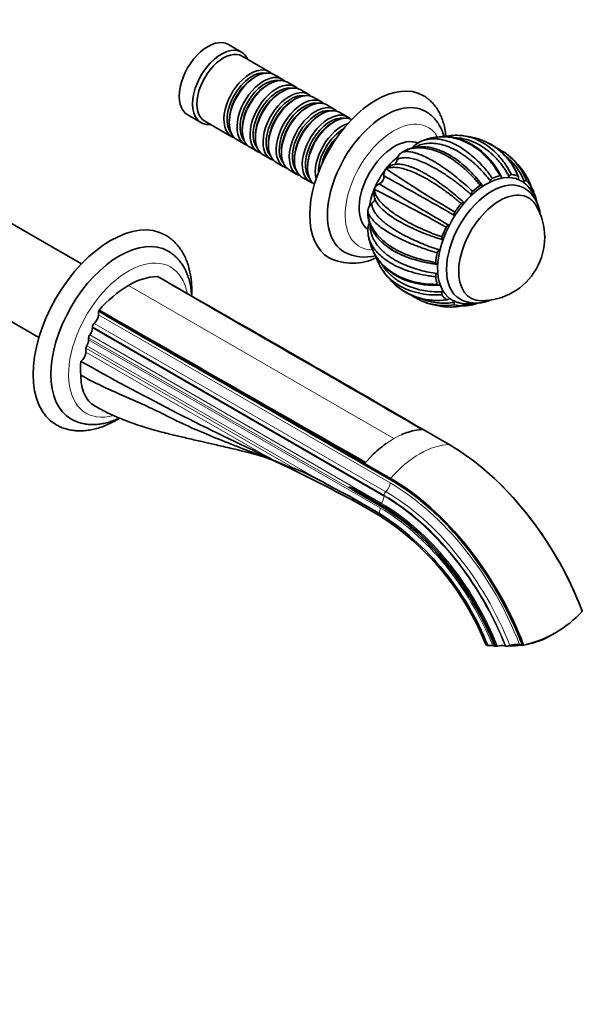
# Model space of a CAD drawing. Units: millimetres. Extents: x 0 to 1440, y 0 to 1172.
# Drawn here: x 1204 to 1383, y 0 to 315 of the extents above; entities that cross this region are included whole.
import ezdxf
from ezdxf import colors
from ezdxf.entities.mleader import LeaderData, LeaderLine
from ezdxf.math import Vec2, Vec3

# ---------------------------------------------------------------- set-up
doc = ezdxf.new("R2010")
doc.units = ezdxf.units.MM
doc.layers.add('DV6_Défaut', color=7, linetype='Continuous')
doc.layers.add('Défaut', color=7, linetype='Continuous')

# ---------------------------------------------------------------- blocks, each defined once
blk = doc.blocks.new('_DOT')
at = {"color": 0}
blk.add_line((0, 0), (-1, 0), dxfattribs=at)
at = {"color": 0, "const_width": 0.333}
blk.add_lwpolyline([(-0.1665, 0, 1), (0.1665, 0, 1)], format="xyb", close=True, dxfattribs=at)
blk = doc.blocks.new('SE5')
at = {"layer": 'DV6_Défaut', "color": 7, "linetype": 'Continuous', "lineweight": 35}
for p, q in [((1274.6, 304.53), (1270.36, 306.98)), ((1283.44, 298.28), (1274.81, 303.26)), ((1279.13, 296.7), (1278.64, 296.42)), ((1287.61, 295.87), (1285.13, 297.3)), ((1283.3, 294.3), (1282.81, 294.01)), ((1291.78, 293.46), (1289.3, 294.89)), ((1287.48, 291.89), (1286.98, 291.6)), ((1295.95, 291.05), (1293.48, 292.48)), ((1300.12, 288.64), (1297.65, 290.07)), ((1291.65, 289.48), (1291.15, 289.19)), ((1295.82, 287.07), (1295.33, 286.78)), ((1304.3, 286.24), (1301.82, 287.66)), ((1257.36, 284.47), (1261.6, 282.02)), ((1299.99, 284.66), (1299.5, 284.38)), ((1308.47, 283.83), (1305.99, 285.26)), ((1262.81, 282.48), (1271.44, 277.49)), ((1270.65, 282.58), (1270.65, 282.01)), ((1304.16, 282.25), (1303.67, 281.97)), ((1274.82, 280.17), (1274.82, 279.6)), ((1278.99, 277.76), (1278.99, 277.19)), ((1273.13, 276.51), (1275.61, 275.09)), ((1277.3, 274.11), (1279.78, 272.68)), ((1283.16, 275.35), (1283.16, 274.78)), ((1281.48, 271.7), (1283.95, 270.27)), ((1287.34, 272.94), (1287.34, 272.37)), ((1325.37, 272.19), (1325.46, 272.26)), ((1325.46, 272.26), (1325.78, 272.45)), ((1285.65, 269.29), (1288.12, 267.86)), ((1291.51, 270.54), (1291.51, 269.96)), ((1295.68, 268.13), (1295.68, 267.56)), ((1289.82, 266.88), (1292.3, 265.45)), ((1320.57, 267.08), (1320.65, 267.19)), ((1320.65, 267.19), (1320.82, 267.22)), ((1293.99, 264.47), (1296.47, 263.04)), ((1316.92, 260.69), (1316.97, 260.81)), ((1316.97, 260.81), (1317.03, 260.65)), ((1368.45, 258.55), (1368.28, 259.01)), ((1223.42, 236.8), (1196.91, 252.1)), ((1314.98, 254.11), (1315, 254.22)), ((1314.98, 253.74), (1314.98, 254.11)), ((1183.31, 228.55), (1209.82, 213.24)), ((1347.77, 223.63), (1348.35, 223.72)), ((1228.86, 221.7), (1228.86, 220.57)), ((1340.38, 223.06), (1340.95, 223.06)), ((1226.91, 216.65), (1226.91, 216.34)), ((1225.71, 213.2), (1225.71, 212.54)), ((1224.83, 209.84), (1224.83, 208.6)), ((1330.42, 183.62), (1332.34, 183.81)), ((1340.97, 179), (1332.63, 183.82)), ((1281.87, 175.52), (1281.79, 175.56)), ((1283.57, 174.69), (1281.87, 175.52)), ((1314.17, 173.32), (1316.09, 175.35)), ((1313.89, 173), (1313.71, 172.65)), ((1313.71, 172.65), (1322.06, 167.83)), ((1322.23, 168.18), (1313.89, 173)), ((1310.68, 164.72), (1310.57, 164.27)), ((1310.57, 164.27), (1318.91, 159.45)), ((1319.03, 159.91), (1310.68, 164.72)), ((1318.45, 157.1), (1310.1, 161.92)), ((1310.44, 161.03), (1318.94, 156.13)), ((1383.49, 125.68), (1383.46, 125.84)), ((1355.47, 114.54), (1354.9, 114.69)), ((1355.52, 114.52), (1355.98, 114.5)), ((1359.07, 114.59), (1358.8, 114.66)), ((1364.36, 114.81), (1363.43, 115.06)), ((1364.36, 114.81), (1364.75, 114.86)), ((1369.37, 116.07), (1369.3, 116.41))]:
    blk.add_line(p, q, dxfattribs=at)
at = {"layer": 'DV6_Défaut', "color": 7, "linetype": 'Continuous', "lineweight": 18}
for p, q in [((1238.4, 229.92), (1323.26, 180.93)), ((1322.06, 166.76), (1228.86, 220.57)), ((1227.47, 217.77), (1320.67, 163.96)), ((1320.11, 162.84), (1226.91, 216.65)), ((1320.11, 162.53), (1226.91, 216.34)), ((1318.91, 159.39), (1225.71, 213.2)), ((1318.91, 158.74), (1225.71, 212.54)), ((1319.25, 160.29), (1226.06, 214.09)), ((1291.46, 171.37), (1224.83, 209.84)), ((1283.57, 174.69), (1224.83, 208.6)), ((1225.08, 210.62), (1301.78, 166.33)), ((1323.26, 180.93), (1320.87, 179.39)), ((1323.26, 180.93), (1325.65, 182.15))]:
    blk.add_line(p, q, dxfattribs=at)
at = {"layer": 'DV6_Défaut', "color": 7, "linetype": 'Continuous', "lineweight": 35}
for centre, radius, start, end in [((1343.32, 261.52), 16.42, 84.8168, 103.1579), ((1342.21, 250.49), 27.5, 72.2406, 84.5228), ((1332.61, 272.02), 3.81, 125.9959, 149.2968), ((1335.52, 268.04), 8.71, 109.5762, 126.2315), ((1342.21, 250.49), 27.5, 107.4876, 110.4535), ((1344.17, 257.67), 20.06, 21.3767, 71.3184), ((1344.56, 257.89), 19.72, 20.3892, 66.4607), ((1347.32, 255.39), 20.45, 50.3659, 66.0296), ((1328.38, 269.33), 4.15, 136.4199, 169.3295), ((1346.76, 256.24), 19.44, 20.9951, 51.7955), ((1348.02, 256.94), 18.76, 20.0446, 49.0381), ((1342.21, 250.49), 27.5, 33.7945, 48.6787), ((1322.35, 266.03), 2.06, 120.3904, 145.7212), ((1324.41, 263.29), 5.4, 90.0775, 124.5695), ((1317.63, 264.68), 2.46, 293.6059, 6.3923), ((1323.38, 265.3), 3.33, 147.5665, 185.8551), ((740.75, -797.79), 1210.39, 60.1857, 61.40433), ((1544.17, 597.5), 398.72, 235.9317, 239.6608), ((1319.95, 259.43), 3.28, 114.0518, 155.1472), ((2014.1, 1404.21), 1336.93, 238.65348, 239.75677), ((1355.53, 262.86), 1.52, 119.207, 160.7264), ((1352.88, 257.31), 14.82, 25.0448, 25.8755), ((1318.79, 259.92), 2.03, 157.4933, 179.4782), ((1322.22, 259.51), 5.4, 175.3683, 209.9293), ((1131.24, -119.41), 423.04, 60.4341, 63.9488), ((1349.58, 258.79), 1.64, 133.5194, 172.801), ((1318.98, 253.05), 4.15, 130.6656, 163.5796), ((1351.21, 245.29), 20.26, 269.9566, 30.0434), ((1343.83, 252.62), 1.31, 144.0668, 190.0137), ((1339.72, 251.93), 2.87, 359.8349, 9.3689), ((1318.48, 248.18), 3.5, 150.7761, 175.7476), ((1341.17, 248.02), 1.31, 110.017, 156.1343), ((1339.72, 251.93), 2.87, 290.631, 300.7191), ((1323.65, 247.5), 8.7, 173.8043, 190.5311), ((1342.21, 250.49), 27.5, 189.5528, 192.5117), ((1314.02, 253.79), 14.78, 243.7197, 283.4582), ((1338.71, 239.96), 1.64, 127.2368, 166.4287), ((1310.02, 253.76), 16.76, 243.657, 297.1322), ((1333.3, 244.05), 16.5, 196.8762, 215.1716), ((1342.21, 250.49), 27.5, 215.4739, 227.7756), ((1338.13, 232.77), 1.5, 139.046, 181.2308), ((1257.81, 197.48), 37.79, 120.8916, 139.5819), ((1248.64, 213.36), 19.47, 92.5627, 121.7309), ((1244.34, 225.15), 8.39, 64.4767, 65.8075), ((2761.74, 2817.64), 2995.56, 239.64574, 239.88338), ((1336.98, 244.83), 19.79, 227.8937, 279.5542), ((1336.97, 245.2), 20.06, 228.704, 278.6324), ((1340.53, 243.63), 20.46, 234.2974, 249.0599), ((-2296.87, -6022.96), 7190.09, 59.682438, 60.36266), ((-6315.05, -12977.03), 15221.49, 60.065762, 60.160761), ((1339.53, 242.24), 18.77, 250.3618, 279.9438), ((1342.21, 250.49), 27.5, 251.295, 266.2114), ((1265.63, 199.17), 43.12, 148.0585, 148.5053), ((2740.41, 2802.78), 2991.11, 239.64556, 239.88356), ((1342.17, 234.56), 11.5, 269.5246, 281.2617), ((12520.75, 19874.53), 22665.93, 240.151089, 240.367387), ((-6334.15, -12988.08), 15221.52, 59.838607, 60.16076), ((1634.58, 934.59), 837.01, 240.56257, 245.07107), ((1333.75, 164.37), 19.54, 99.9784, 114.3151), ((1342.92, 148.49), 37.96, 125.6266, 134.847), ((1251.38, 95.63), 85.09, 65.6815, 69.3462), ((1302.64, 209.02), 39.27, 240.9577, 253.4668), ((1011.45, -400.39), 636.07, 61.95087, 64.34799), ((1268.52, 111.32), 64.28, 58.8435, 69.0898), ((1304.56, 114.91), 73.59, 48.5483, 51.4313), ((-359.95, -2975.03), 3553.8, 61.97002, 62.12198), ((1270.35, 82.12), 89.09, 21.4865, 57.317), ((1271.68, 82.9), 87.14, 21.7037, 57.2148), ((1356.53, 150.74), 36.81, 282.9079, 317.0921), ((1362.42, 135.93), 21.05, 289.2791, 305.1457), ((1353.92, 110.36), 4.44, 77.2761, 98.8493), ((1355.73, 115.53), 1.03, 255.0497, 258.2819), ((1355.81, 116.93), 2.44, 273.9614, 284.5408), ((1357.79, 109.76), 5, 78.3359, 105.8979), ((1359.48, 116.65), 2.1, 258.7959, 293.6006), ((1362.43, 109.83), 5.33, 79.1334, 113.3079)]:
    blk.add_arc(centre, radius, start, end, dxfattribs=at)
for centre, major_axis, ratio, start_param, end_param in [((1263.86, 295.73), (6.5, 11.26), 0.57735, 0, 3.141593), ((1268.1, 293.28), (6.5, 11.26), 0.57735, 0, 3.536384), ((1268.81, 292.87), (6, 10.39), 0.57735, 0, 3.141593), ((1268.1, 293.28), (6.5, 11.26), 0.57735, 5.888394, 6.283185), ((1277.44, 287.89), (6, 10.39), 0.57735, 0, 3.28349), ((1279.13, 286.91), (-6, -10.39), 0.57735, 3.141593, 6.283185), ((1277.93, 287.6), (-5.65, -9.79), 0.57735, 3.336628, 6.08815), ((1278.64, 287.19), (-5.65, -9.79), 0.57735, 3.926991, 5.497787), ((1281.61, 285.48), (6, 10.39), 0.57735, 0, 3.28349), ((1282.1, 285.19), (-5.65, -9.79), 0.57735, 3.336628, 6.08815), ((1283.3, 284.5), (-6, -10.39), 0.57735, 3.141593, 6.283185), ((1277.44, 287.89), (6, 10.39), 0.57735, 6.141288, 6.283185), ((1282.81, 284.78), (-5.65, -9.79), 0.57735, 3.926991, 5.497787), ((1285.78, 283.07), (6, 10.39), 0.57735, 0, 3.28349), ((1286.27, 282.78), (-5.65, -9.79), 0.57735, 3.336628, 6.08815), ((1287.48, 282.09), (-6, -10.39), 0.57735, 3.141593, 6.283185), ((1281.61, 285.48), (6, 10.39), 0.57735, 6.141288, 6.283185), ((1285.78, 283.07), (6, 10.39), 0.57735, 6.141288, 6.283185), ((1317.6, 264.7), (15, 25.98), 0.57735, 0.003754, 3.140581), ((1286.98, 282.38), (-5.65, -9.79), 0.57735, 3.926991, 5.497787), ((1289.95, 280.66), (6, 10.39), 0.57735, 0, 3.28349), ((1290.45, 280.38), (-5.65, -9.79), 0.57735, 3.336628, 6.08815), ((1291.65, 279.68), (-6, -10.39), 0.57735, 3.141593, 6.283185), ((1294.12, 278.25), (6, 10.39), 0.57735, 0, 3.28349), ((1289.95, 280.66), (6, 10.39), 0.57735, 6.141288, 6.283185), ((1291.15, 279.97), (-5.65, -9.79), 0.57735, 3.926991, 5.497787), ((1294.62, 277.97), (-5.65, -9.79), 0.57735, 3.336628, 6.08815), ((1295.82, 277.27), (-6, -10.39), 0.57735, 3.141593, 6.283185), ((1295.33, 277.56), (-5.65, -9.79), 0.57735, 3.926991, 5.497787), ((1298.3, 275.84), (6, 10.39), 0.57735, 0, 3.28349), ((1299.99, 274.86), (-6, -10.39), 0.57735, 3.141593, 6.283185), ((1294.12, 278.25), (6, 10.39), 0.57735, 6.141288, 6.283185), ((1320.43, 263.06), (13, 22.52), 0.57735, 0, 3.143953), ((1298.79, 275.56), (-5.65, -9.79), 0.57735, 3.336628, 6.08815), ((1299.5, 275.15), (-5.65, -9.79), 0.57735, 3.926991, 5.497787), ((1302.47, 273.43), (6, 10.39), 0.57735, 0, 3.28349), ((1302.96, 273.15), (-5.65, -9.79), 0.57735, 3.336628, 6.08815), ((1304.16, 272.45), (-6, -10.39), 0.57735, 3.194193, 6.230585), ((1298.3, 275.84), (6, 10.39), 0.57735, 6.141288, 6.283185), ((1302.47, 273.43), (6, 10.39), 0.57735, 6.141288, 6.283185), ((1320.43, 263.06), (13, 22.52), 0.57735, 6.281088, 6.283185), ((1303.67, 272.74), (-5.65, -9.79), 0.57735, 3.926991, 5.497787), ((1306.64, 271.03), (6, 10.39), 0.57735, 0.550945, 2.590648), ((1307.13, 270.74), (-5.65, -9.79), 0.57735, 3.926991, 5.498832), ((1307.84, 270.33), (-5.65, -9.79), 0.57735, 4.232908, 5.19187), ((1308.34, 270.05), (-6, -10.39), 0.57735, 4.330977, 5.093801), ((1323.47, 261.31), (8, 13.86), 0.57735, 0.068031, 3.074723), ((1326.65, 259.47), (8, 13.86), 0.57735, 0.966735, 2.179252), ((1352.81, 244.37), (11, 19.05), 0.57735, 0.035615, 3.103578), ((1352.81, 244.37), (11.52, 19.96), 0.57735, 0.514346, 0.663842), ((1352.81, 244.37), (11.52, 19.96), 0.57735, 0.121647, 0.271143), ((1354.58, 243.35), (10.25, 17.75), 0.57735, 0.001163, 3.142038), ((1352.81, 244.37), (11.52, 19.96), 0.57735, 0.907045, 1.056541), ((1352.81, 244.37), (11.52, 19.96), 0.57735, 6.012133, 6.161629), ((1357.06, 241.92), (9.25, 16.02), 0.57735, 0, 3.462818), ((1357.06, 241.92), (9.25, 16.02), 0.57735, 0, 3.462818), ((1352.81, 244.37), (11.52, 19.96), 0.57735, -0.623874, -0.514256), ((1352.81, 244.37), (11.52, 19.96), 0.57735, 1.299744, 1.44924), ((1357.06, 241.92), (9.25, 16.02), 0.57735, 5.96196, 6.283185), ((1357.06, 241.92), (9.25, 16.02), 0.57735, 5.96196, 6.283185), ((1232.75, 215.71), (17.5, 30.31), 0.57735, 0.001227, 3.140765), ((1235.58, 214.07), (15.5, 26.85), 0.57735, 0, 3.140148), ((1352.81, 244.37), (-11.52, -19.96), 0.57735, 4.834036, 4.983532), ((1235.58, 214.07), (15.5, 26.85), 0.57735, 6.279625, 6.283185), ((1352.81, 244.37), (-11.52, -19.96), 0.57735, -1.056576, -0.906939), ((1352.81, 244.37), (-11.52, -19.96), 0.57735, -0.663751, -0.514256), ((1352.81, 244.37), (-11.52, -19.96), 0.57735, 6.012133, 6.161629), ((1352.81, 244.37), (-11.52, -19.96), 0.57735, 0.121647, 0.271143), ((1352.81, 244.37), (-11.52, -19.96), 0.57735, 0.514346, 0.621385), ((1227.09, 219.55), (1.25, 2.17), 0.57735, 4.142951, 5.497787), ((1227.62, 217.06), (-0.5, -0.866), 0.57735, 4.142951, 5.497787), ((1225.15, 215.32), (1.25, 2.17), 0.57735, 4.467165, 5.497787), ((1223.94, 211.52), (1.25, 2.17), 0.57735, 4.625213, 5.497787), ((1226.42, 213.6), (0.5, 0.866), 0.57735, 1.325573, 2.356194), ((1223.06, 207.58), (1.25, 2.17), 0.57735, 4.013433, 5.497787), ((1225.53, 210.25), (-0.5, -0.866), 0.57735, 4.625213, 5.497787), ((1240.78, 213.51), (-12.5, -21.65), 0.57735, -0.896725, -0.679927), ((1323.26, 156.45), (14.99, 25.96), 0.57735, 0.327944, 0.3429), ((1340.97, 122.73), (34.46, -59.68), 0.57735, 1.295972, 2.356194), ((1323.26, 156.43), (15, 25.98), 0.57735, 1.227906, 1.242852), ((1341.15, 122.83), (34.31, -59.42), 0.57735, 1.297076, 2.103992), ((1322.06, 111.81), (-34.31, 59.42), 0.57735, 4.438669, 5.497787), ((1322.23, 111.91), (34.46, -59.68), 0.57735, 1.295972, 2.356194), ((1318.91, 109.99), (-30.29, 52.46), 0.57735, 4.472708, 5.497787), ((1319.03, 110.06), (30.52, -52.87), 0.57735, 1.328844, 2.356194), ((1365.24, 120.04), (11.76, 2.41), 0.408248, 4.194246, 4.532399), ((1365.24, 120.04), (11.76, 2.41), 0.408248, 4.667309, 4.98597)]:
    blk.add_ellipse(centre, major_axis=major_axis, ratio=ratio, start_param=start_param, end_param=end_param, dxfattribs=at)
at = {"layer": 'DV6_Défaut', "color": 7, "linetype": 'Continuous', "lineweight": 18}
for centre, major_axis, start_param, end_param in [((1323.26, 261.43), (11, 19.05), 0, 3.468083), ((1323.26, 261.43), (11, 19.05), 5.956784, 6.283185), ((1238.4, 212.44), (13.5, 23.38), 0, 3.675853), ((1238.4, 212.44), (13.5, 23.38), 5.687286, 6.283185), ((1331.6, 151.61), (15, 25.98), 0.327943, 1.242854), ((1335.69, 162.71), (-12.5, -21.65), -1.490918, -1.475354), ((1320.82, 163.25), (0.5, 0.866), 1.001359, 2.356194), ((1320.29, 165.74), (1.25, 2.17), 4.142951, 5.497787), ((1320.67, 111.01), (-32.43, 56.17), 4.453489, 5.497787), ((1322.06, 111.81), (33.65, -58.28), 1.302074, 2.356194), ((1318.35, 161.51), (1.25, 2.17), 4.467165, 5.497787), ((1320.11, 110.68), (31.94, -55.32), 1.316043, 2.356194), ((1320.11, 110.68), (31.75, -54.99), 1.317698, 2.356194), ((1317.14, 157.71), (1.25, 2.17), 4.759959, 5.497787), ((1335.69, 162.71), (-12.5, -21.65), -1.12574, -1.105645), ((1319.62, 159.8), (-0.5, -0.866), -0.861793, -0.785398), ((1318.91, 109.99), (30.25, -52.39), 1.331483, 2.356194), ((1318.91, 109.99), (29.85, -51.7), 1.335393, 2.356194), ((1319.62, 159.8), (0.5, 0.866), 1.325573, 1.772), ((1319.25, 110.19), (30.68, -53.14), 1.327401, 2.356194), ((1319.87, 157.9), (1, 1.73), 2.347047, 3.142774)]:
    blk.add_ellipse(centre, major_axis=major_axis, ratio=0.57735, start_param=start_param, end_param=end_param, dxfattribs=at)
at = {"layer": 'DV6_Défaut', "color": 7, "linetype": 'Continuous', "lineweight": 35}
for points, knots in [([(1339.89, 277.57), (1339.88, 277.68), (1339.81, 278.45), (1339.62, 279.82), (1339.21, 281.64), (1338.65, 283.34), (1337.95, 284.94), (1337.11, 286.39), (1336.15, 287.7), (1335.07, 288.87), (1333.89, 289.85), (1333, 290.48), (1332.55, 290.7), (1332.53, 290.72)], [0, 0, 0, 0, 0.020467, 0.1339209, 0.2469854, 0.3591918, 0.4700145, 0.578986, 0.6858279, 0.7905335, 0.8933718, 0.9948282, 1, 1, 1, 1]), ([(1339.31, 277.44), (1339.19, 277.89), (1338.89, 278.86), (1338.29, 280.29), (1337.51, 281.69), (1336.59, 282.94), (1335.57, 284.02), (1334.5, 284.92), (1333.81, 285.34), (1333.46, 285.55)], [0, 0, 0, 0, 0.129467, 0.287616, 0.442709, 0.594254, 0.742271, 0.887264, 1, 1, 1, 1]), ([(1357.17, 265.02), (1356.92, 265.47), (1356.39, 266.39), (1355.12, 268.3), (1353.25, 270.65), (1350, 273.71), (1345.77, 276.29), (1341.36, 277.44), (1337.9, 277.53), (1335.6, 277.19), (1334.26, 276.83), (1333.76, 276.66)], [0, 0, 0, 0, 0.048231, 0.098625, 0.215946, 0.337296, 0.544084, 0.733923, 0.841617, 0.939686, 1, 1, 1, 1]), ([(1357.6, 264.81), (1357.21, 265.54), (1356.51, 266.79), (1355.23, 268.65), (1353.76, 270.46), (1352.16, 272.11), (1350.52, 273.48), (1349.15, 274.44), (1348.03, 275.11), (1347.05, 275.63), (1346.01, 276.11), (1344.82, 276.57), (1343.42, 276.99), (1341.96, 277.3), (1340.37, 277.5), (1338.99, 277.54), (1338.06, 277.49), (1337.73, 277.47)], [0, 0, 0, 0, 0.0818002, 0.1678079, 0.2459794, 0.3485357, 0.4335058, 0.5008132, 0.550736, 0.5943943, 0.6375295, 0.6942278, 0.7531423, 0.8231162, 0.8833586, 0.9583464, 1, 1, 1, 1]), ([(1360.05, 264.84), (1359.81, 265.27), (1359.32, 266.15), (1358.51, 267.4), (1357.64, 268.63), (1356.68, 269.81), (1355.66, 270.95), (1354.55, 272.02), (1353.03, 273.33), (1351.03, 274.72), (1348.53, 275.96), (1345.98, 276.79), (1344.04, 277.09), (1342.97, 277.14), (1342.75, 277.15)], [0, 0, 0, 0, 0.059497, 0.120446, 0.182846, 0.246697, 0.311995, 0.37874, 0.446931, 0.578902, 0.709712, 0.839379, 0.967918, 1, 1, 1, 1]), ([(1344.79, 277.87), (1345.03, 277.85), (1346.83, 277.64), (1350.29, 276.6), (1353.98, 274.18), (1356.59, 271.64), (1358.23, 269.66), (1359.65, 267.58), (1360.44, 266.1), (1360.83, 265.38)], [0, 0, 0, 0, 0.039066, 0.286621, 0.554591, 0.674222, 0.788325, 0.896914, 1, 1, 1, 1]), ([(1343.99, 269.67), (1342.91, 270.44), (1341.14, 271.67), (1338.56, 272.92), (1336.59, 273.62), (1335.14, 273.99), (1333.98, 274.18), (1333.04, 274.27), (1332.09, 274.31), (1331.06, 274.26), (1329.82, 274.1), (1328.42, 273.75), (1327.13, 273.25), (1326.42, 272.83), (1326.18, 272.68)], [0, 0, 0, 0, 0.159681, 0.309512, 0.403522, 0.484381, 0.548678, 0.5964, 0.6403, 0.70381, 0.766694, 0.848898, 0.950876, 1, 1, 1, 1]), ([(1354.1, 263.36), (1353.78, 263.77), (1353.14, 264.58), (1352.13, 265.76), (1351.07, 266.92), (1349.95, 268.04), (1348.78, 269.12), (1347.57, 270.15), (1345.93, 271.41), (1343.86, 272.77), (1341.41, 274.02), (1339.02, 274.89), (1336.72, 275.37), (1334.54, 275.47), (1332.53, 275.18), (1331.07, 274.69), (1330.31, 274.27), (1330.11, 274.15)], [0, 0, 0, 0, 0.042726, 0.086496, 0.131308, 0.177161, 0.224054, 0.271986, 0.320956, 0.415728, 0.509667, 0.602785, 0.695093, 0.786602, 0.877322, 0.967262, 1, 1, 1, 1]), ([(1332.56, 276.24), (1332.62, 276.27), (1332.99, 276.4), (1333.71, 276.61), (1334.78, 276.8), (1335.97, 276.86), (1337.28, 276.79), (1339.56, 276.41), (1343.03, 275.15), (1346.77, 272.7), (1349.63, 270.2), (1351.51, 268.28), (1353.24, 266.28), (1354.28, 264.87), (1354.79, 264.19)], [0, 0, 0, 0, 0.009815, 0.060472, 0.114434, 0.171703, 0.232282, 0.296176, 0.477495, 0.673765, 0.761388, 0.844961, 0.924496, 1, 1, 1, 1]), ([(1350.83, 261.9), (1350.5, 262.32), (1349.81, 263.18), (1348.23, 264.96), (1346.02, 267.16), (1342.45, 270.07), (1338.16, 272.57), (1334.08, 273.79), (1331.08, 274), (1328.99, 273.76), (1327.23, 273.25), (1326.24, 272.71), (1325.77, 272.45)], [0, 0, 0, 0, 0.043583, 0.089106, 0.195085, 0.304704, 0.491503, 0.66299, 0.760273, 0.848862, 0.928768, 1, 1, 1, 1]), ([(1325.77, 272.45), (1325.92, 272.51), (1326.23, 272.63), (1326.8, 272.74), (1327.47, 272.77), (1328.27, 272.72), (1329.2, 272.56), (1330.27, 272.28), (1332.22, 271.6), (1335.41, 270.07), (1339.22, 267.63), (1342.33, 265.3), (1344.47, 263.56), (1346.51, 261.79), (1347.82, 260.57), (1348.45, 259.98)], [0, 0, 0, 0, 0.040732, 0.084514, 0.13135, 0.181241, 0.234189, 0.290199, 0.349272, 0.516912, 0.698376, 0.779388, 0.856657, 0.930192, 1, 1, 1, 1]), ([(1338.6, 272.86), (1338.77, 272.78), (1339.34, 272.54), (1340.31, 272.06), (1341.51, 271.37), (1342.72, 270.59), (1344.24, 269.5), (1346.03, 268.02), (1348.02, 266.09), (1349.86, 264.05), (1350.98, 262.59), (1351.53, 261.88)], [0, 0, 0, 0, 0.038314, 0.12679, 0.215657, 0.304916, 0.394571, 0.554935, 0.709301, 0.85766, 1, 1, 1, 1]), ([(1344.79, 256.12), (1344.38, 256.47), (1343.53, 257.19), (1341.65, 258.7), (1339.11, 260.61), (1335.23, 263.22), (1330.9, 265.64), (1327.17, 267.09), (1324.65, 267.65), (1323.02, 267.75), (1321.75, 267.61), (1321.12, 267.35), (1320.82, 267.22)], [0, 0, 0, 0, 0.043583, 0.089106, 0.195085, 0.304704, 0.491503, 0.66299, 0.760273, 0.848862, 0.928768, 1, 1, 1, 1]), ([(1324.3, 270.1), (1324.27, 269.97), (1324.24, 269.84), (1324.15, 269.57), (1324.1, 269.44), (1323.98, 269.18), (1323.91, 269.05), (1323.75, 268.8), (1323.66, 268.69), (1323.51, 268.53), (1323.44, 268.47), (1323.38, 268.42)], [0, 0, 0, 0, 0.215458, 0.215458, 0.430917, 0.430917, 0.646375, 0.646375, 0.861834, 0.861834, 1, 1, 1, 1]), ([(1324.25, 268.68), (1324.36, 268.69), (1324.7, 268.71), (1325.3, 268.68), (1326.08, 268.58), (1326.93, 268.4), (1327.84, 268.15), (1328.8, 267.82), (1329.82, 267.42), (1330.89, 266.94), (1332.01, 266.39), (1333.17, 265.76), (1334.36, 265.06), (1335.6, 264.3), (1337.18, 263.25), (1339.12, 261.88), (1341.36, 260.14), (1343.52, 258.35), (1344.9, 257.1), (1345.58, 256.49)], [0, 0, 0, 0, 0.0255297, 0.0758196, 0.126327, 0.1770535, 0.2280003, 0.2791688, 0.3305607, 0.3821773, 0.4340202, 0.4860911, 0.5383915, 0.5909232, 0.6436878, 0.7380663, 0.8289152, 0.9162286, 1, 1, 1, 1]), ([(1347.95, 258.99), (1347.56, 259.33), (1346.77, 260.02), (1345.56, 261.04), (1344.31, 262.04), (1343.03, 263.03), (1341.73, 263.99), (1340.4, 264.92), (1338.65, 266.09), (1336.52, 267.38), (1334.12, 268.66), (1331.89, 269.65), (1329.86, 270.34), (1328.06, 270.74), (1326.52, 270.83), (1325.23, 270.64), (1324.61, 270.28), (1324.3, 270.1)], [0, 0, 0, 0, 0.040444, 0.081876, 0.124294, 0.167697, 0.212085, 0.257457, 0.303811, 0.393521, 0.482442, 0.570585, 0.657963, 0.744583, 0.830457, 0.915593, 1, 1, 1, 1]), ([(1357.68, 264.61), (1357.66, 264.68), (1357.65, 264.75), (1357.59, 264.87), (1357.56, 264.92), (1357.47, 264.99), (1357.42, 265.02), (1357.3, 265.04), (1357.24, 265.03), (1357.17, 265.02)], [0, 0, 0, 0, 0.25, 0.25, 0.5, 0.5, 0.75, 0.75, 1, 1, 1, 1]), ([(1357.68, 264.61), (1357.7, 264.47), (1357.73, 264.34), (1357.79, 264.2), (1357.8, 264.17), (1357.82, 264.14)], [0, 0, 0, 0, 0.781157, 0.781157, 1, 1, 1, 1]), ([(1360.83, 265.38), (1360.71, 265.39), (1360.57, 265.34), (1360.29, 265.14), (1360.16, 265), (1360.05, 264.84)], [0, 0, 0, 0, 0.5, 0.5, 1, 1, 1, 1]), ([(1363.08, 264.25), (1363.1, 264.34), (1363.11, 264.43), (1363.11, 264.59), (1363.1, 264.66), (1363.06, 264.79), (1363.03, 264.85), (1362.95, 264.94), (1362.9, 264.97), (1362.85, 264.99)], [0, 0, 0, 0, 0.25, 0.25, 0.5, 0.5, 0.75, 0.75, 1, 1, 1, 1]), ([(1367, 261.82), (1366.86, 262.22), (1366.57, 263.03), (1365.94, 264.36), (1365.4, 265.27), (1365.06, 265.79)], [0, 0, 0, 0, 0.285585, 0.583974, 1, 1, 1, 1]), ([(1351.53, 261.88), (1351.49, 261.93), (1351.45, 261.97), (1351.35, 262.02), (1351.29, 262.04), (1351.17, 262.05), (1351.11, 262.04), (1350.97, 261.99), (1350.9, 261.95), (1350.83, 261.9)], [0, 0, 0, 0, 0.25, 0.25, 0.5, 0.5, 0.75, 0.75, 1, 1, 1, 1]), ([(1351.53, 261.88), (1351.6, 261.79), (1351.67, 261.72), (1351.77, 261.65), (1351.78, 261.64), (1351.79, 261.64)], [0, 0, 0, 0, 0.900321, 0.900321, 1, 1, 1, 1]), ([(1363.08, 264.25), (1363.05, 264.09), (1363.03, 263.93), (1363.03, 263.76), (1363.03, 263.75), (1363.03, 263.73)], [0, 0, 0, 0, 0.914472, 0.914472, 1, 1, 1, 1]), ([(1368.47, 257.43), (1368.43, 257.56), (1368.22, 258.17), (1367.78, 259.19), (1367.07, 260.42), (1366.23, 261.51), (1365.28, 262.44), (1364.31, 263.16), (1363.7, 263.47), (1363.41, 263.62)], [0, 0, 0, 0, 0.047103, 0.221677, 0.393304, 0.561307, 0.725635, 0.886909, 1, 1, 1, 1]), ([(1365.65, 263.37), (1365.56, 263.45), (1365.44, 263.47), (1365.18, 263.4), (1365.04, 263.32), (1364.9, 263.21)], [0, 0, 0, 0, 0.5, 0.5, 1, 1, 1, 1]), ([(1368.28, 259.01), (1368.1, 259.51), (1367.77, 260.43), (1367.24, 261.38), (1366.93, 261.87)], [0, 0, 0, 0, 0.460819, 1, 1, 1, 1]), ([(1366.93, 260.87), (1366.97, 260.96), (1367, 261.05), (1367.06, 261.23), (1367.07, 261.32), (1367.09, 261.49), (1367.09, 261.57), (1367.06, 261.71), (1367.03, 261.77), (1367, 261.82)], [0, 0, 0, 0, 0.25, 0.25, 0.5, 0.5, 0.75, 0.75, 1, 1, 1, 1]), ([(1317.03, 260.65), (1317.04, 260.47), (1317.08, 260.09), (1317.25, 259.47), (1317.53, 258.79), (1317.95, 258.05), (1318.52, 257.23), (1319.27, 256.34), (1320.78, 254.83), (1323.64, 252.58), (1327.58, 250.24), (1331.09, 248.5), (1333.62, 247.36), (1336.13, 246.34), (1337.81, 245.73), (1338.62, 245.43)], [0, 0, 0, 0, 0.040732, 0.084514, 0.13135, 0.181241, 0.234189, 0.290199, 0.349272, 0.516912, 0.698376, 0.779388, 0.856657, 0.930192, 1, 1, 1, 1]), ([(1347.83, 258.43), (1347.84, 258.45), (1347.84, 258.47), (1347.9, 258.67), (1347.93, 258.83), (1347.95, 258.99)], [0, 0, 0, 0, 0.118184, 0.118184, 1, 1, 1, 1]), ([(1370.12, 252.36), (1370.08, 252.71), (1369.94, 253.58), (1369.59, 254.94), (1369.05, 256.38), (1368.35, 257.69), (1367.51, 258.86), (1366.57, 259.85), (1365.64, 260.62), (1365.06, 260.95), (1364.8, 261.09)], [0, 0, 0, 0, 0.093254, 0.239845, 0.384102, 0.52486, 0.661489, 0.794075, 0.923305, 1, 1, 1, 1]), ([(1367.6, 259.56), (1367.56, 259.64), (1367.38, 260.1), (1367.16, 260.56), (1366.97, 260.93), (1366.97, 260.94)], [0, 0, 0, 0, 0.181263, 0.98147, 1, 1, 1, 1]), ([(1368.48, 258.57), (1368.43, 258.65), (1368.37, 258.7), (1368.18, 258.77), (1368.05, 258.75), (1367.91, 258.7)], [0, 0, 0, 0, 0.422514, 0.422514, 1, 1, 1, 1]), ([(1316.27, 256.2), (1316.26, 256.02), (1316.24, 255.67), (1316.33, 255.1), (1316.52, 254.51), (1316.8, 253.9), (1317.17, 253.26), (1317.65, 252.61), (1318.22, 251.94), (1318.88, 251.25), (1319.64, 250.56), (1320.49, 249.85), (1321.43, 249.13), (1322.46, 248.41), (1323.57, 247.69), (1324.77, 246.97), (1326.03, 246.26), (1327.72, 245.37), (1329.87, 244.33), (1332.48, 243.2), (1335.09, 242.17), (1336.85, 241.56), (1337.72, 241.26)], [0, 0, 0, 0, 0.042125, 0.08443, 0.126918, 0.169589, 0.212444, 0.255485, 0.298713, 0.342128, 0.385732, 0.429526, 0.473512, 0.517691, 0.562064, 0.606633, 0.651398, 0.696363, 0.776789, 0.854207, 0.928613, 1, 1, 1, 1]), ([(1317.27, 257.83), (1317.26, 257.75), (1317.24, 257.66), (1317.17, 257.45), (1317.12, 257.32), (1316.99, 257.06), (1316.91, 256.93), (1316.74, 256.7), (1316.66, 256.59), (1316.47, 256.38), (1316.37, 256.28), (1316.27, 256.2)], [0, 0, 0, 0, 0.137, 0.137, 0.35275, 0.35275, 0.5685, 0.5685, 0.78425, 0.78425, 1, 1, 1, 1]), ([(1338.7, 244.58), (1338.21, 244.73), (1337.21, 245.05), (1335.72, 245.56), (1334.21, 246.11), (1332.71, 246.69), (1331.21, 247.31), (1329.73, 247.96), (1327.84, 248.85), (1325.63, 249.99), (1323.31, 251.37), (1321.32, 252.75), (1319.69, 254.11), (1318.43, 255.41), (1317.78, 256.35), (1317.52, 256.85), (1317.47, 256.95)], [0, 0, 0, 0, 0.047462, 0.096083, 0.145862, 0.196797, 0.248888, 0.302132, 0.35653, 0.461807, 0.566159, 0.669598, 0.772137, 0.873789, 0.974564, 1, 1, 1, 1]), ([(1345.58, 256.49), (1345.52, 256.5), (1345.46, 256.51), (1345.33, 256.49), (1345.26, 256.47), (1345.12, 256.41), (1345.05, 256.37), (1344.92, 256.26), (1344.85, 256.19), (1344.79, 256.12)], [0, 0, 0, 0, 0.25, 0.25, 0.5, 0.5, 0.75, 0.75, 1, 1, 1, 1]), ([(1345.58, 256.49), (1345.68, 256.46), (1345.8, 256.45), (1345.94, 256.45), (1345.96, 256.46), (1345.98, 256.46)], [0, 0, 0, 0, 0.8549017, 0.8549017, 1, 1, 1, 1]), ([(1314.97, 253.65), (1314.96, 253.48), (1314.93, 252.96), (1314.99, 252.05), (1315.14, 251.02), (1315.35, 250.16), (1315.57, 249.46), (1315.78, 248.91), (1315.99, 248.42), (1316.21, 247.95), (1316.47, 247.46), (1316.84, 246.83), (1317.39, 246.01), (1318.23, 244.95), (1319.32, 243.84), (1320.66, 242.69), (1322.21, 241.57), (1324.19, 240.4), (1325.6, 239.76), (1326.49, 239.36)], [0, 0, 0, 0, 0.027268, 0.094436, 0.150272, 0.205434, 0.242351, 0.272554, 0.301267, 0.328658, 0.358069, 0.390829, 0.448443, 0.518305, 0.608352, 0.689224, 0.781479, 0.885076, 1, 1, 1, 1]), ([(1314.97, 253.74), (1314.97, 253.45), (1314.97, 252.83), (1315.09, 251.88), (1315.31, 250.87), (1315.66, 249.81), (1316.16, 248.71), (1316.83, 247.56), (1318.24, 245.62), (1321.06, 242.96), (1325.12, 240.64), (1328.78, 239.19), (1331.41, 238.37), (1334.02, 237.73), (1335.78, 237.45), (1336.64, 237.31)], [0, 0, 0, 0, 0.039643, 0.082119, 0.127431, 0.17558, 0.226568, 0.280398, 0.337073, 0.508511, 0.695285, 0.777222, 0.855314, 0.929571, 1, 1, 1, 1]), ([(1337.11, 240.34), (1336.64, 240.48), (1335.69, 240.77), (1334.26, 241.23), (1332.81, 241.73), (1331.34, 242.26), (1329.86, 242.83), (1328.39, 243.43), (1325.56, 244.67), (1321.85, 246.59), (1318.63, 248.79), (1316.75, 250.51), (1315.73, 251.77), (1315.14, 252.84), (1315.03, 253.45), (1314.97, 253.74)], [0, 0, 0, 0, 0.039317, 0.079894, 0.121733, 0.164834, 0.2092, 0.254833, 0.301733, 0.483193, 0.650857, 0.752171, 0.844125, 0.926732, 1, 1, 1, 1]), ([(1315.65, 249.13), (1315.66, 248.9), (1315.68, 248.35), (1315.8, 247.49), (1316.03, 246.54), (1316.36, 245.59), (1316.79, 244.65), (1317.33, 243.73), (1317.96, 242.82), (1318.7, 241.94), (1319.53, 241.07), (1320.45, 240.24), (1321.47, 239.44), (1322.58, 238.67), (1323.78, 237.94), (1325.05, 237.26), (1326.76, 236.45), (1328.94, 235.6), (1331.61, 234.79), (1334.29, 234.16), (1336.11, 233.89), (1337, 233.76)], [0, 0, 0, 0, 0.0322046, 0.077116, 0.122221, 0.1675209, 0.2130168, 0.2587099, 0.3046015, 0.3506929, 0.3969854, 0.4434804, 0.4901792, 0.5370834, 0.5841943, 0.6315136, 0.6790427, 0.7640565, 0.845891, 0.9245408, 1, 1, 1, 1]), ([(1258.63, 226.68), (1258.66, 227.3), (1258.69, 228.64), (1258.61, 230.65), (1258.39, 232.71), (1258.02, 234.68), (1257.51, 236.56), (1256.85, 238.33), (1256.06, 239.97), (1255.14, 241.48), (1254.1, 242.84), (1252.94, 244.06), (1251.69, 245.09), (1250.74, 245.77), (1250.25, 246.01), (1250.22, 246.03)], [0, 0, 0, 0, 0.073118, 0.159939, 0.246813, 0.333549, 0.419908, 0.505597, 0.590308, 0.673782, 0.755871, 0.83659, 0.916113, 0.994747, 1, 1, 1, 1]), ([(1336.64, 232.74), (1336.11, 232.8), (1335.02, 232.92), (1332.69, 233.28), (1329.67, 233.95), (1325.37, 235.36), (1321.06, 237.57), (1317.97, 240.25), (1316.29, 242.55), (1315.46, 244.32), (1315.15, 245.47), (1315.07, 246.01)], [0, 0, 0, 0, 0.047043, 0.096196, 0.210626, 0.328987, 0.530681, 0.715843, 0.820883, 0.916536, 1, 1, 1, 1]), ([(1315.36, 244.53), (1315.42, 244.27), (1315.6, 243.53), (1315.99, 242.33), (1316.59, 240.92), (1317.37, 239.49), (1318.93, 237.23), (1321.86, 234.37), (1325.87, 232.22), (1329.45, 231.09), (1332.03, 230.56), (1334.57, 230.27), (1336.28, 230.27), (1337.11, 230.26)], [0, 0, 0, 0, 0.031224, 0.086865, 0.145917, 0.208382, 0.274265, 0.461228, 0.663609, 0.753959, 0.840135, 0.922145, 1, 1, 1, 1]), ([(1338.62, 245.43), (1338.56, 245.25), (1338.53, 245.08), (1338.56, 244.78), (1338.62, 244.66), (1338.7, 244.58)], [0, 0, 0, 0, 0.5, 0.5, 1, 1, 1, 1]), ([(1338.92, 244.26), (1338.91, 244.27), (1338.9, 244.29), (1338.84, 244.41), (1338.78, 244.5), (1338.7, 244.58)], [0, 0, 0, 0, 0.095887, 0.095887, 1, 1, 1, 1]), ([(1258.63, 226.5), (1258.6, 227.15), (1258.49, 228.46), (1258.18, 230.34), (1257.72, 232.15), (1257.11, 233.84), (1256.36, 235.42), (1255.48, 236.86), (1254.47, 238.16), (1253.36, 239.29), (1252.22, 240.22), (1251.5, 240.65), (1251.14, 240.87)], [0, 0, 0, 0, 0.10498, 0.212046, 0.318641, 0.424326, 0.528632, 0.631173, 0.731749, 0.830412, 0.927449, 1, 1, 1, 1]), ([(1316.67, 240.75), (1316.79, 240.51), (1317.2, 239.7), (1317.95, 238.49), (1319.03, 237.09), (1320.25, 235.79), (1321.5, 234.7), (1322.67, 233.85), (1323.6, 233.26), (1324.46, 232.76), (1325.29, 232.34), (1326.17, 231.93), (1327.24, 231.5), (1328.61, 231.04), (1330.34, 230.58), (1332.45, 230.2), (1334.92, 229.95), (1336.54, 229.98), (1337.5, 230)], [0, 0, 0, 0, 0.034725, 0.117574, 0.186656, 0.260016, 0.345018, 0.395556, 0.441189, 0.481929, 0.517787, 0.555238, 0.599781, 0.656979, 0.726807, 0.809268, 0.904369, 1, 1, 1, 1]), ([(1337, 236.72), (1336.5, 236.79), (1335.47, 236.91), (1333.94, 237.17), (1332.41, 237.49), (1330.88, 237.86), (1329.36, 238.3), (1327.86, 238.81), (1325.95, 239.56), (1323.74, 240.63), (1322.09, 241.66), (1321.3, 242.24), (1321.2, 242.31)], [0, 0, 0, 0, 0.08181, 0.165617, 0.25142, 0.339216, 0.429004, 0.520781, 0.614546, 0.79601, 0.975878, 1, 1, 1, 1]), ([(1337.72, 241.26), (1337.84, 241.36), (1337.97, 241.47), (1338.11, 241.62), (1338.13, 241.64), (1338.15, 241.66)], [0, 0, 0, 0, 0.859224, 0.859224, 1, 1, 1, 1]), ([(1319.4, 236.69), (1319.51, 236.51), (1319.86, 235.97), (1320.5, 235.1), (1321.36, 234.11), (1322.31, 233.18), (1323.34, 232.32), (1324.46, 231.51), (1325.66, 230.78), (1326.94, 230.12), (1328.64, 229.39), (1330.8, 228.69), (1333.43, 228.15), (1336.05, 227.85), (1337.83, 227.86), (1338.7, 227.86)], [0, 0, 0, 0, 0.032065, 0.09622, 0.160655, 0.225372, 0.290373, 0.35566, 0.421234, 0.487098, 0.553255, 0.671587, 0.785493, 0.894967, 1, 1, 1, 1]), ([(1336.64, 237.31), (1336.63, 237.24), (1336.63, 237.16), (1336.66, 237.01), (1336.68, 236.95), (1336.78, 236.8), (1336.88, 236.74), (1337, 236.72)], [0, 0, 0, 0, 0.25, 0.25, 0.5, 0.5, 1, 1, 1, 1]), ([(1337.33, 236.62), (1337.33, 236.63), (1337.32, 236.63), (1337.22, 236.68), (1337.12, 236.71), (1337, 236.72)], [0, 0, 0, 0, 0.044612, 0.044612, 1, 1, 1, 1]), ([(1338.63, 226.92), (1338.11, 226.9), (1337.07, 226.85), (1334.82, 226.91), (1331.89, 227.25), (1327.69, 228.37), (1323.43, 230.56), (1320.89, 233.05), (1319.88, 234.44), (1319.81, 234.53)], [0, 0, 0, 0, 0.0644744, 0.1318394, 0.2886705, 0.4508877, 0.7273163, 0.9810873, 1, 1, 1, 1]), ([(1337, 233.76), (1337.12, 233.9), (1337.22, 234.05), (1337.34, 234.24), (1337.36, 234.28), (1337.37, 234.31)], [0, 0, 0, 0, 0.832372, 0.832372, 1, 1, 1, 1]), ([(1337.11, 230.26), (1337.15, 230.13), (1337.23, 230.04), (1337.45, 229.97), (1337.58, 229.98), (1337.72, 230.04)], [0, 0, 0, 0, 0.5, 0.5, 1, 1, 1, 1]), ([(1338.7, 227.86), (1338.66, 227.77), (1338.62, 227.68), (1338.57, 227.5), (1338.55, 227.41), (1338.54, 227.25), (1338.54, 227.17), (1338.57, 227.03), (1338.6, 226.96), (1338.63, 226.92)], [0, 0, 0, 0, 0.25, 0.25, 0.5, 0.5, 0.75, 0.75, 1, 1, 1, 1]), ([(1338.7, 227.86), (1338.78, 228.03), (1338.84, 228.19), (1338.91, 228.39), (1338.92, 228.43), (1338.92, 228.46)], [0, 0, 0, 0, 0.84496, 0.84496, 1, 1, 1, 1]), ([(1332.07, 225.67), (1332.29, 225.58), (1333.31, 225.19), (1335.17, 224.65), (1337.66, 224.28), (1340.11, 224.21), (1341.74, 224.39), (1342.54, 224.48)], [0, 0, 0, 0, 0.069019, 0.315613, 0.552986, 0.78112, 1, 1, 1, 1]), ([(1339.98, 225.36), (1340.06, 225.29), (1340.18, 225.26), (1340.45, 225.33), (1340.59, 225.41), (1340.73, 225.53)], [0, 0, 0, 0, 0.5, 0.5, 1, 1, 1, 1]), ([(1341.41, 225.59), (1341.66, 225.42), (1342.2, 225.06), (1343.26, 224.59), (1344.49, 224.22), (1345.78, 224.02), (1347.12, 223.98), (1348.32, 224.09), (1349.06, 224.22), (1349.34, 224.28)], [0, 0, 0, 0, 0.102647, 0.260594, 0.418347, 0.577166, 0.738239, 0.902348, 1, 1, 1, 1]), ([(1342.54, 224.48), (1342.53, 224.39), (1342.52, 224.31), (1342.52, 224.15), (1342.53, 224.07), (1342.57, 223.94), (1342.6, 223.88), (1342.68, 223.8), (1342.72, 223.77), (1342.78, 223.75)], [0, 0, 0, 0, 0.25, 0.25, 0.5, 0.5, 0.75, 0.75, 1, 1, 1, 1]), ([(1344.35, 225.61), (1344.56, 225.48), (1345.08, 225.17), (1346.13, 224.76), (1347.39, 224.43), (1348.72, 224.27), (1350.08, 224.27), (1351.48, 224.44), (1352.91, 224.77), (1353.95, 225.14), (1354.52, 225.37), (1354.6, 225.4)], [0, 0, 0, 0, 0.064058, 0.189446, 0.314728, 0.441143, 0.569796, 0.70154, 0.836825, 0.975576, 1, 1, 1, 1]), ([(1344.8, 223.36), (1344.92, 223.35), (1345.06, 223.4), (1345.33, 223.59), (1345.46, 223.73), (1345.58, 223.89)], [0, 0, 0, 0, 0.5, 0.5, 1, 1, 1, 1]), ([(1344.86, 223.39), (1344.93, 223.38), (1345.57, 223.37), (1346.58, 223.4), (1347.41, 223.56), (1347.77, 223.63)], [0, 0, 0, 0, 0.071189, 0.653739, 1, 1, 1, 1]), ([(1345.61, 223.82), (1345.7, 223.83), (1346.48, 223.88), (1347.26, 224.01), (1347.95, 224.13)], [0, 0, 0, 0, 0.111654, 1, 1, 1, 1]), ([(1347.95, 224.13), (1347.96, 224.05), (1347.98, 223.99), (1348.03, 223.87), (1348.07, 223.82), (1348.16, 223.74), (1348.21, 223.72), (1348.32, 223.7), (1348.39, 223.7), (1348.45, 223.72)], [0, 0, 0, 0, 0.25, 0.25, 0.5, 0.5, 0.75, 0.75, 1, 1, 1, 1]), ([(1340.39, 223.05), (1340.48, 223.05), (1341.28, 223), (1342.76, 223.01), (1344.13, 223.24), (1344.8, 223.36)], [0, 0, 0, 0, 0.05948, 0.541965, 1, 1, 1, 1]), ([(1223.2, 201.22), (1223.2, 198.92), (1223.99, 194.78), (1226.26, 192.17), (1227.68, 191.36), (1227.69, 191.35)], [0, 0, 0, 0, 0.497667, 0.995334, 1, 1, 1, 1]), ([(1223.2, 201.22), (1225.39, 199.99), (1229.84, 197.74), (1236.65, 194.69), (1243.45, 191.72), (1247.88, 189.63), (1250.05, 188.51), (1255.04, 185.95), (1265.32, 181.39), (1276.36, 177.19), (1282.1, 174.98), (1282.53, 174.82)], [0, 0, 0, 0, 0.113907, 0.227814, 0.341721, 0.455629, 0.455629, 0.455629, 0.717262, 0.978896, 1, 1, 1, 1]), ([(1227.69, 191.35), (1229.18, 190.54), (1231.58, 189.25), (1235.48, 187.51), (1238.98, 186.14), (1242.49, 184.92), (1245.86, 183.88), (1248.98, 183.03), (1251.49, 182.39), (1253.52, 181.91), (1255.5, 181.46), (1257.56, 180.97), (1259.71, 180.47), (1261.72, 180.01), (1263.68, 179.56), (1265.6, 179.12), (1267.71, 178.64), (1270.05, 178.1), (1272.35, 177.57), (1274.45, 177.06), (1276.27, 176.61), (1277.68, 176.25), (1278.89, 175.93), (1280.01, 175.62), (1281.14, 175.29), (1281.87, 175.05), (1282.27, 174.91), (1282.46, 174.84)], [0, 0, 0, 0, 0.061784, 0.119093, 0.171915, 0.220223, 0.278018, 0.327692, 0.369374, 0.404403, 0.438822, 0.484335, 0.53043, 0.57367, 0.608613, 0.645799, 0.687311, 0.732176, 0.778792, 0.816704, 0.852144, 0.884073, 0.903656, 0.924199, 0.946965, 0.974836, 1, 1, 1, 1]), ([(1215.24, 185.43), (1215.45, 185.3), (1216.06, 184.92), (1217.29, 184.4), (1218.81, 183.9), (1220.42, 183.57), (1222.08, 183.4), (1223.79, 183.4), (1225.55, 183.57), (1227.35, 183.9), (1229.18, 184.41), (1231.04, 185.08), (1232.9, 185.92), (1234.43, 186.74), (1235.34, 187.28), (1235.64, 187.46)], [0, 0, 0, 0, 0.034311, 0.11447, 0.194641, 0.275251, 0.356682, 0.439225, 0.52304, 0.608146, 0.694422, 0.781649, 0.869558, 0.957888, 1, 1, 1, 1]), ([(1220.05, 187.25), (1220.09, 187.23), (1220.52, 186.94), (1221.52, 186.49), (1222.94, 185.97), (1224.46, 185.62), (1226.02, 185.43), (1227.64, 185.41), (1229.3, 185.56), (1231.01, 185.87), (1232.74, 186.35), (1234.26, 186.92), (1235.19, 187.33), (1235.54, 187.5)], [0, 0, 0, 0, 0.007527, 0.106948, 0.20621, 0.305864, 0.4065, 0.508592, 0.61244, 0.718134, 0.825546, 0.934371, 1, 1, 1, 1]), ([(1286.88, 172.95), (1286.45, 173.16), (1285.4, 173.68), (1283.73, 174.53), (1282.49, 175.18), (1281.87, 175.51)], [0, 0, 0, 0, 0.2543797, 0.6278057, 1, 1, 1, 1]), ([(1310.57, 164.27), (1310.29, 164.45), (1310.01, 164.63), (1309.59, 164.92), (1309.46, 165.01), (1309.25, 165.16), (1309.18, 165.21), (1309.09, 165.29), (1309.05, 165.32), (1309, 165.37), (1308.99, 165.38), (1308.96, 165.42), (1308.94, 165.45), (1308.99, 165.48), (1309.03, 165.46), (1309.1, 165.44), (1309.14, 165.43), (1309.25, 165.39), (1309.32, 165.36), (1309.54, 165.27), (1309.68, 165.2), (1310.11, 165), (1310.4, 164.86), (1310.68, 164.72)], [0, 0, 0, 0, 0.25, 0.25, 0.375, 0.375, 0.4375, 0.4375, 0.46875, 0.46875, 0.484375, 0.484375, 0.5, 0.5, 0.53125, 0.53125, 0.5625, 0.5625, 0.625, 0.625, 0.75, 0.75, 1, 1, 1, 1]), ([(1310.1, 161.92), (1310.1, 161.7), (1310.14, 161.51), (1310.28, 161.19), (1310.38, 161.07), (1310.51, 160.99), (1310.52, 160.99), (1310.52, 160.99)], [0, 0, 0, 0, 0.497215, 0.497215, 0.99443, 0.99443, 1, 1, 1, 1]), ([(1353.24, 114.75), (1353.08, 114.79), (1352.95, 114.84), (1352.75, 114.98), (1352.69, 115.05), (1352.65, 115.14)], [0, 0, 0, 0, 0.519252, 0.519252, 1, 1, 1, 1])]:
    blk.add_open_spline(points, degree=3, knots=knots, dxfattribs=at)
for points, degree in [([(1334.2, 276.77), (1334.17, 276.76), (1334.13, 276.75), (1334.1, 276.74)], 3), ([(1359.65, 264.35), (1359.79, 264.5), (1359.93, 264.67), (1360.05, 264.84)], 3), ([(1353.82, 262.79), (1353.93, 262.97), (1354.02, 263.17), (1354.1, 263.36)], 3), ([(1364.54, 262.93), (1364.66, 263.01), (1364.78, 263.1), (1364.9, 263.21)], 3), ([(1366.93, 260.87), (1366.89, 260.8), (1366.86, 260.73), (1366.83, 260.66)], 3), ([(1315.35, 244.62), (1315.4, 244.41), (1315.46, 244.2), (1315.51, 244)], 3), ([(1247.77, 232.81), (1275.84, 216.35), (1304.27, 200.26), (1332.34, 183.81)], 3), ([(1338.19, 230.15), (1338.04, 230.14), (1337.88, 230.1), (1337.72, 230.04)], 3), ([(1341.11, 225.81), (1340.98, 225.73), (1340.85, 225.64), (1340.73, 225.53)], 3), ([(1342.54, 224.48), (1342.57, 224.64), (1342.59, 224.79), (1342.6, 224.94)], 3), ([(1345.7, 224.06), (1345.66, 224.01), (1345.62, 223.95), (1345.58, 223.89)], 3), ([(1229.04, 221.99), (1257.53, 205.78), (1285.68, 189.53), (1314.17, 173.32)], 3), ([(1330.37, 183.61), (1330.39, 183.62), (1330.42, 183.62)], 2), ([(1316.09, 175.35), (1316.12, 175.38), (1316.15, 175.4)], 2)]:
    blk.add_open_spline(points, degree=degree, dxfattribs=at)
at = {"layer": 'DV6_Défaut', "color": 7, "linetype": 'Continuous', "lineweight": 18}
for points in [[(1325.65, 182.15), (1325.68, 182.16), (1325.71, 182.18)], [(1320.81, 179.35), (1320.84, 179.37), (1320.87, 179.39)]]:
    blk.add_open_spline(points, degree=2, dxfattribs=at)

msp = doc.modelspace()

# ---------------------------------------------------------------- block references
at = {"layer": 'Défaut'}
msp.add_blockref('SE5', (0, 0), dxfattribs=at)

# ---------------------------------------------------------------- leaders
at = {"layer": 'Défaut', "color": 7, "linetype": 'Continuous', "lineweight": 18}
ml = msp.add_multileader_mtext('Standard', dxfattribs=at)
ml.set_content('{\\pxsm0.9;\\fSolid Edge ISO|b1||i0||c0|p34;\\W1.;21/02/2017\\P}', color=256)
ml.set_leader_properties()
ml.set_arrow_properties(name='DOT')
ml.build(insert=Vec2(0, 0))
ml.multileader.update_dxf_attribs({"leader_type": 0, "dogleg_length": 0, "arrow_head_size": 12})
ctx = ml.context
ctx.base_point, ctx.char_height, ctx.arrow_head_size, ctx.landing_gap_size = Vec3(1124.9, 1164.89), 12, 12, 4.2
notes = []
notes.append((ctx, [(0, (0, 0, 0), (0, 0), (1, 0), 1, [])]))
ctx.mtext.insert = Vec3(1126.9, 1171.01)
for ctx, leaders in notes:
    for number, flags, end, landing, length, lines in leaders:
        leader = LeaderData()
        leader.index, (leader.has_last_leader_line, leader.has_dogleg_vector, leader.attachment_direction) = number, flags
        leader.last_leader_point, leader.dogleg_vector, leader.dogleg_length = Vec3(end), Vec3(landing), length
        for number, points, colour, breaks in lines:
            line = LeaderLine()
            line.index, line.vertices, line.color, line.breaks = number, Vec3.list(points), colors.encode_raw_color(colour), breaks
            leader.lines.append(line)
        ctx.leaders.append(leader)

doc.saveas('drawing.dxf')
